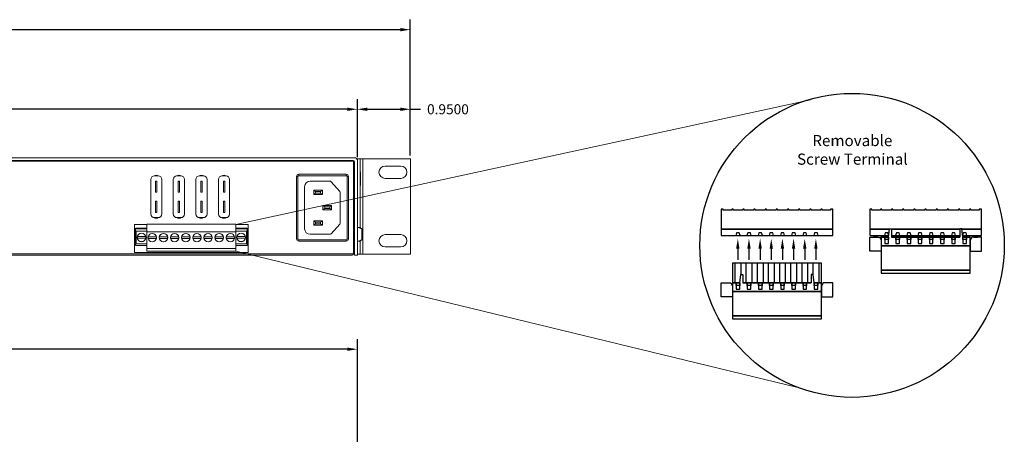
# Model space of a CAD drawing. Units: inches. Extents: x -12.6 to 57.2, y -1.7 to 23.8.
# Drawn here: x 11.8 to 29.4, y 15.9 to 23.4 of the extents above; entities that cross this region are included whole.
import ezdxf

# ---------------------------------------------------------------- set-up
doc = ezdxf.new("R2010")
doc.units = ezdxf.units.IN
doc.header["$MEASUREMENT"] = 0
for name, color, linetype in [('back', 7, 'Continuous'), ('diagrams', 211, 'Continuous'), ('dims', 2, 'Continuous')]:
    doc.layers.add(name, color=color, linetype=linetype)
doc.dimstyles.get("Standard").update_dxf_attribs({"dimtxt": 0.18, "dimasz": 0.18, "dimexe": 0.18, "dimexo": 0.0625, "dimgap": 0.09, "dimtad": 0, "dimtih": 1, "dimtoh": 1, "dimdec": 4, "dimzin": 0, "dimdsep": 46, "dimtxsty": 'Standard', "dimcen": 0.09, "dimadec": 0, "dimazin": 0, "dimtfac": 1, "dimtdec": 4, "dimtofl": 0, "dimtmove": 0, "dimatfit": 3, "dimfxl": 0, "dimtolj": 1, "dimtzin": 0, "dimarcsym": 0})
pattern_1 = [(45, (12.033388, 14.902666), (-0.01767767, 0.01767767), [])]

# ---------------------------------------------------------------- blocks, each defined once
blk = doc.blocks.new('*D3')
at = {"layer": 'dims', "color": 0, "lineweight": -2}
for p, q in [((0.739, 15.789), (0.739, 17.649)), ((17.839, 15.789), (17.839, 17.649)), ((0.919, 17.469), (8.764, 17.469)), ((17.659, 17.469), (9.814, 17.469))]:
    blk.add_line(p, q, dxfattribs=at)
at = {"layer": 'dims', "color": 0}
for points in [[(0.919, 17.499), (0.919, 17.439), (0.739, 17.469)], [(17.659, 17.499), (17.659, 17.439), (17.839, 17.469)]]:
    blk.add_solid(points, dxfattribs=at)
at = {"layer": 'dims', "color": 0, "insert": (9.289, 17.469), "char_height": 0.18, "attachment_point": 5}
blk.add_mtext('\\A1;17.1000', dxfattribs=at)
blk = doc.blocks.new('*D7')
at = {"layer": 'dims', "color": 0, "lineweight": -2}
for p, q in [((0.739, 20.919), (0.739, 21.958)), ((17.839, 20.919), (17.839, 21.958)), ((0.919, 21.778), (8.764, 21.778)), ((17.659, 21.778), (9.814, 21.778))]:
    blk.add_line(p, q, dxfattribs=at)
at = {"layer": 'dims', "color": 0}
for points in [[(0.919, 21.808), (0.919, 21.748), (0.739, 21.778)], [(17.659, 21.808), (17.659, 21.748), (17.839, 21.778)]]:
    blk.add_solid(points, dxfattribs=at)
at = {"layer": 'dims', "color": 0, "insert": (9.289, 21.778), "char_height": 0.18, "attachment_point": 5}
blk.add_mtext('\\A1;17.1000', dxfattribs=at)
blk = doc.blocks.new('*D9')
at = {"layer": 'dims', "color": 0, "lineweight": -2}
for p, q in [((17.839, 20.949), (17.839, 21.958)), ((18.789, 20.949), (18.789, 21.958)), ((18.019, 21.778), (18.609, 21.778)), ((18.789, 21.778), (18.969, 21.778))]:
    blk.add_line(p, q, dxfattribs=at)
at = {"layer": 'dims', "color": 0}
for points in [[(18.019, 21.808), (18.019, 21.748), (17.839, 21.778)], [(18.609, 21.808), (18.609, 21.748), (18.789, 21.778)]]:
    blk.add_solid(points, dxfattribs=at)
at = {"layer": 'dims', "color": 0, "insert": (19.464, 21.778), "char_height": 0.18, "attachment_point": 5}
blk.add_mtext('\\A1;0.9500', dxfattribs=at)
blk = doc.blocks.new('*D10')
at = {"layer": 'dims', "color": 0, "lineweight": -2}
for p, q in [((-0.211, 20.949), (-0.211, 23.387)), ((18.789, 20.949), (18.789, 23.387)), ((-0.031, 23.207), (8.749, 23.207)), ((18.609, 23.207), (9.829, 23.207))]:
    blk.add_line(p, q, dxfattribs=at)
at = {"layer": 'dims', "color": 0}
for points in [[(-0.031, 23.237), (-0.031, 23.177), (-0.211, 23.207)], [(18.609, 23.237), (18.609, 23.177), (18.789, 23.207)]]:
    blk.add_solid(points, dxfattribs=at)
at = {"layer": 'dims', "color": 0, "insert": (9.289, 23.207), "char_height": 0.18, "attachment_point": 5}
blk.add_mtext('\\A1;19.0000', dxfattribs=at)

msp = doc.modelspace()

# ---------------------------------------------------------------- hatches: boundary and pattern name
at = {"layer": 'diagrams'}
h = msp.add_hatch(dxfattribs=at)
h.set_pattern_fill('ANSI31', color=256, scale=0.2, style=0)
h.set_pattern_definition(pattern_1)
h.paths.add_polyline_path([(27.1638, 19.48039), (27.1638, 19.51039), (27.0978, 19.51039), (27.0978, 19.48039)])
h = msp.add_hatch(dxfattribs=at)
h.set_pattern_fill('ANSI31', color=256, scale=0.2, style=0)
h.set_pattern_definition(pattern_1)
h.paths.add_polyline_path([(28.9638, 19.48039), (28.9638, 19.51039), (28.8978, 19.51039), (28.8978, 19.48039)])

# ---------------------------------------------------------------- linework, layer by layer
at = {"layer": 'back', "color": 0, "linetype": 'Continuous', "lineweight": 0, "extrusion": (0, 1, 0)}
for p, q in [((17.78936, 20.9069, 1.75), (0.78936, 20.9069, 1.75)), ((0.80842, 20.8469, 1.75), (17.76842, 20.8469, 1.75)), ((0.81436, 20.8569, 1.75), (17.76436, 20.8569, 1.75)), ((11.82447, 20.8569, 1.75), (11.82447, 20.8469, 1.75)), ((11.97447, 20.8569, 1.75), (11.97447, 20.8469, 1.75)), ((13.95931, 20.8569, 1.75), (13.95931, 20.8469, 1.75)), ((13.97447, 20.8569, 1.75), (13.97447, 20.8469, 1.75)), ((14.12447, 20.8569, 1.75), (14.12447, 20.8469, 1.75)), ((16.10931, 20.8569, 1.75), (16.10931, 20.8469, 1.75)), ((16.25428, 20.8569, 1.75), (16.25428, 20.8469, 1.75)), ((16.40428, 20.8569, 1.75), (16.40428, 20.8469, 1.75)), ((17.76842, 20.8469, 1.75), (17.76842, 19.1819, 1.75)), ((17.83936, 20.8869, 1.75), (17.83936, 20.8569, 1.75)), ((17.88936, 20.8869, 1.75), (17.83936, 20.8869, 1.75)), ((17.83936, 19.1569, 1.75), (17.83936, 20.8569, 1.75)), ((17.88936, 19.64585, 1.75), (17.88936, 20.8869, 1.75)), ((17.93936, 20.8869, 1.75), (17.88936, 20.8869, 1.75)), ((17.93936, 20.8869, 1.75), (18.78936, 20.8869, 1.75)), ((17.93936, 19.1769, 1.75), (17.93936, 20.8869, 1.75)), ((18.78936, 20.8869, 1.75), (18.78936, 19.1769, 1.75)), ((17.78936, 20.8319, 1.75), (17.78936, 19.1569, 1.75)), ((18.33685, 20.7569, 1.75), (18.61685, 20.7569, 1.75)), ((14.13342, 19.8989, 1.75), (14.13342, 20.5149, 1.75)), ((14.20042, 20.5819, 1.75), (14.26642, 20.5819, 1.75)), ((14.24592, 20.4889, 1.75), (14.22092, 20.4889, 1.75)), ((14.22092, 20.4889, 1.75), (14.22092, 20.2889, 1.75)), ((14.24592, 20.2889, 1.75), (14.24592, 20.4889, 1.75)), ((14.33342, 20.5149, 1.75), (14.33342, 19.8989, 1.75)), ((14.53842, 19.8989, 1.75), (14.53842, 20.5149, 1.75)), ((14.60542, 20.5819, 1.75), (14.67142, 20.5819, 1.75)), ((14.65092, 20.4889, 1.75), (14.62592, 20.4889, 1.75)), ((14.62592, 20.4889, 1.75), (14.62592, 20.2889, 1.75)), ((14.65092, 20.2889, 1.75), (14.65092, 20.4889, 1.75)), ((14.73842, 20.5149, 1.75), (14.73842, 19.8989, 1.75)), ((14.94342, 19.8989, 1.75), (14.94342, 20.5149, 1.75)), ((15.01042, 20.5819, 1.75), (15.07642, 20.5819, 1.75)), ((15.05592, 20.4889, 1.75), (15.03092, 20.4889, 1.75)), ((15.03092, 20.4889, 1.75), (15.03092, 20.2889, 1.75)), ((15.05592, 20.2889, 1.75), (15.05592, 20.4889, 1.75)), ((15.14342, 20.5149, 1.75), (15.14342, 19.8989, 1.75)), ((15.34842, 19.8989, 1.75), (15.34842, 20.5149, 1.75)), ((15.41542, 20.5819, 1.75), (15.48142, 20.5819, 1.75)), ((15.46092, 20.4889, 1.75), (15.43592, 20.4889, 1.75)), ((15.43592, 20.4889, 1.75), (15.43592, 20.2889, 1.75)), ((15.46092, 20.2889, 1.75), (15.46092, 20.4889, 1.75)), ((15.54842, 20.5149, 1.75), (15.54842, 19.8989, 1.75)), ((16.74972, 20.5694, 1.75), (16.74972, 19.4494, 1.75)), ((16.77472, 20.5694, 1.75), (16.74972, 20.5694, 1.75)), ((16.77472, 19.4494, 1.75), (16.77472, 20.5694, 1.75)), ((17.63972, 20.6094, 1.75), (16.78972, 20.6094, 1.75)), ((16.78972, 20.5844, 1.75), (16.78972, 20.6094, 1.75)), ((16.78972, 20.5844, 1.75), (17.63972, 20.5844, 1.75)), ((16.99372, 20.4869, 1.75), (17.34313, 20.4869, 1.75)), ((17.63972, 20.5844, 1.75), (17.63972, 20.6094, 1.75)), ((17.65472, 20.5694, 1.75), (17.65472, 19.4494, 1.75)), ((17.65472, 20.5694, 1.75), (17.67972, 20.5694, 1.75)), ((17.67972, 19.4494, 1.75), (17.67972, 20.5694, 1.75)), ((17.89342, 20.4069, 1.75), (17.89342, 20.6569, 1.75)), ((18.61685, 20.5369, 1.75), (18.33685, 20.5369, 1.75)), ((16.89372, 19.6319, 1.75), (16.89372, 20.3869, 1.75)), ((17.21172, 20.3239, 1.75), (17.05572, 20.3239, 1.75)), ((17.05572, 20.3239, 1.75), (17.05572, 20.2469, 1.75)), ((17.21172, 20.2469, 1.75), (17.21172, 20.3239, 1.75)), ((17.36915, 20.47531, 1.75), (17.52474, 20.30238, 1.75)), ((14.24592, 20.2889, 1.75), (14.22092, 20.2889, 1.75)), ((14.65092, 20.2889, 1.75), (14.62592, 20.2889, 1.75)), ((15.05592, 20.2889, 1.75), (15.03092, 20.2889, 1.75)), ((15.46092, 20.2889, 1.75), (15.43592, 20.2889, 1.75)), ((17.05572, 20.2469, 1.75), (17.21172, 20.2469, 1.75)), ((17.08872, 20.3004, 1.75), (17.08872, 20.2704, 1.75)), ((17.17872, 20.3004, 1.75), (17.08872, 20.3004, 1.75)), ((17.08872, 20.2704, 1.75), (17.17872, 20.2704, 1.75)), ((17.17872, 20.2704, 1.75), (17.17872, 20.3004, 1.75)), ((17.53372, 20.27897, 1.75), (17.53372, 19.73982, 1.75)), ((14.24592, 20.1249, 1.75), (14.22092, 20.1249, 1.75)), ((14.22092, 20.1249, 1.75), (14.22092, 19.9249, 1.75)), ((14.24592, 19.9249, 1.75), (14.24592, 20.1249, 1.75)), ((14.65092, 20.1249, 1.75), (14.62592, 20.1249, 1.75)), ((14.62592, 20.1249, 1.75), (14.62592, 19.9249, 1.75)), ((14.65092, 19.9249, 1.75), (14.65092, 20.1249, 1.75)), ((15.05592, 20.1249, 1.75), (15.03092, 20.1249, 1.75)), ((15.03092, 20.1249, 1.75), (15.03092, 19.9249, 1.75)), ((15.05592, 19.9249, 1.75), (15.05592, 20.1249, 1.75)), ((15.46092, 20.1249, 1.75), (15.43592, 20.1249, 1.75)), ((15.43592, 20.1249, 1.75), (15.43592, 19.9249, 1.75)), ((15.46092, 19.9249, 1.75), (15.46092, 20.1249, 1.75)), ((17.22172, 20.0479, 1.75), (17.22172, 19.9709, 1.75)), ((17.37772, 20.0479, 1.75), (17.22172, 20.0479, 1.75)), ((17.22172, 19.9709, 1.75), (17.37772, 19.9709, 1.75)), ((17.25472, 20.0244, 1.75), (17.25472, 19.9944, 1.75)), ((17.34472, 20.0244, 1.75), (17.25472, 20.0244, 1.75)), ((17.25472, 19.9944, 1.75), (17.34472, 19.9944, 1.75)), ((17.34472, 19.9944, 1.75), (17.34472, 20.0244, 1.75)), ((17.37772, 19.9709, 1.75), (17.37772, 20.0479, 1.75)), ((14.26642, 19.8319, 1.75), (14.20042, 19.8319, 1.75)), ((14.24592, 19.9249, 1.75), (14.22092, 19.9249, 1.75)), ((14.67142, 19.8319, 1.75), (14.60542, 19.8319, 1.75)), ((14.65092, 19.9249, 1.75), (14.62592, 19.9249, 1.75)), ((15.07642, 19.8319, 1.75), (15.01042, 19.8319, 1.75)), ((15.05592, 19.9249, 1.75), (15.03092, 19.9249, 1.75)), ((15.48142, 19.8319, 1.75), (15.41542, 19.8319, 1.75)), ((15.46092, 19.9249, 1.75), (15.43592, 19.9249, 1.75)), ((13.84192, 19.7069, 1.75), (14.06192, 19.7069, 1.75)), ((13.84192, 19.2069, 1.75), (13.84192, 19.7069, 1.75)), ((13.86192, 19.6419, 1.75), (13.86192, 19.6319, 1.75)), ((13.86192, 19.6419, 1.75), (14.06192, 19.6419, 1.75)), ((13.86192, 19.6319, 1.75), (14.06192, 19.6319, 1.75)), ((13.86192, 19.6319, 1.75), (13.86192, 19.3319, 1.75)), ((14.06192, 19.7129, 1.75), (15.66192, 19.7129, 1.75)), ((14.06192, 19.5769, 1.75), (14.06192, 19.7129, 1.75)), ((15.66192, 19.5769, 1.75), (15.66192, 19.7129, 1.75)), ((15.66192, 19.7069, 1.75), (15.88192, 19.7069, 1.75)), ((15.66192, 19.6419, 1.75), (15.86192, 19.6419, 1.75)), ((15.66192, 19.6319, 1.75), (15.86192, 19.6319, 1.75)), ((15.86192, 19.6319, 1.75), (15.86192, 19.6419, 1.75)), ((15.86192, 19.6319, 1.75), (15.86192, 19.3319, 1.75)), ((15.88192, 19.7069, 1.75), (15.88192, 19.2069, 1.75)), ((17.21172, 19.7719, 1.75), (17.05572, 19.7719, 1.75)), ((17.05572, 19.7719, 1.75), (17.05572, 19.6949, 1.75)), ((17.05572, 19.6949, 1.75), (17.21172, 19.6949, 1.75)), ((17.08872, 19.7484, 1.75), (17.08872, 19.7184, 1.75)), ((17.17872, 19.7484, 1.75), (17.08872, 19.7484, 1.75)), ((17.08872, 19.7184, 1.75), (17.17872, 19.7184, 1.75)), ((17.17872, 19.7184, 1.75), (17.17872, 19.7484, 1.75)), ((17.21172, 19.6949, 1.75), (17.21172, 19.7719, 1.75)), ((17.52474, 19.71641, 1.75), (17.36915, 19.54349, 1.75)), ((17.89342, 19.64369, 1.75), (17.89342, 19.6569, 1.75)), ((17.91736, 19.6319, 1.75), (17.91736, 19.4319, 1.75)), ((14.06192, 19.5899, 1.75), (13.87492, 19.5899, 1.75)), ((13.87492, 19.5899, 1.75), (13.87492, 19.3619, 1.75)), ((13.89494, 19.4909, 1.75), (14.04191, 19.4909, 1.75)), ((14.04191, 19.4609, 1.75), (13.89494, 19.4609, 1.75)), ((14.06192, 19.5769, 1.75), (15.66192, 19.5769, 1.75)), ((14.06192, 19.2769, 1.75), (14.06192, 19.5769, 1.75)), ((14.08844, 19.4879, 1.75), (14.23541, 19.4879, 1.75)), ((14.23541, 19.4579, 1.75), (14.08844, 19.4579, 1.75)), ((14.28844, 19.4879, 1.75), (14.43541, 19.4879, 1.75)), ((14.43541, 19.4579, 1.75), (14.28844, 19.4579, 1.75)), ((14.48844, 19.4879, 1.75), (14.63541, 19.4879, 1.75)), ((14.63541, 19.4579, 1.75), (14.48844, 19.4579, 1.75)), ((14.68844, 19.4879, 1.75), (14.83541, 19.4879, 1.75)), ((14.83541, 19.4579, 1.75), (14.68844, 19.4579, 1.75)), ((14.88844, 19.4879, 1.75), (15.03541, 19.4879, 1.75)), ((15.03541, 19.4579, 1.75), (14.88844, 19.4579, 1.75)), ((15.08844, 19.4879, 1.75), (15.23541, 19.4879, 1.75)), ((15.23541, 19.4579, 1.75), (15.08844, 19.4579, 1.75)), ((15.28844, 19.4879, 1.75), (15.43541, 19.4879, 1.75)), ((15.43541, 19.4579, 1.75), (15.28844, 19.4579, 1.75)), ((15.48844, 19.4879, 1.75), (15.63541, 19.4879, 1.75)), ((15.63541, 19.4579, 1.75), (15.48844, 19.4579, 1.75)), ((15.66192, 19.5899, 1.75), (15.84892, 19.5899, 1.75)), ((15.66192, 19.2769, 1.75), (15.66192, 19.5769, 1.75)), ((15.68194, 19.4909, 1.75), (15.82891, 19.4909, 1.75)), ((15.82891, 19.4609, 1.75), (15.68194, 19.4609, 1.75)), ((15.84892, 19.5899, 1.75), (15.84892, 19.3619, 1.75)), ((16.74972, 19.4494, 1.75), (16.77472, 19.4494, 1.75)), ((17.63972, 19.4344, 1.75), (16.78972, 19.4344, 1.75)), ((16.78972, 19.4094, 1.75), (16.78972, 19.4344, 1.75)), ((17.34313, 19.5319, 1.75), (16.99372, 19.5319, 1.75)), ((17.63972, 19.4094, 1.75), (17.63972, 19.4344, 1.75)), ((17.67972, 19.4494, 1.75), (17.65472, 19.4494, 1.75)), ((17.77385, 19.5819, 1.75), (17.77729, 19.5819, 1.75)), ((18.33685, 19.5269, 1.75), (18.61685, 19.5269, 1.75)), ((14.06192, 19.3319, 1.75), (13.86192, 19.3319, 1.75)), ((13.87492, 19.3619, 1.75), (14.06192, 19.3619, 1.75)), ((15.66192, 19.2769, 1.75), (14.06192, 19.2769, 1.75)), ((14.06192, 19.2299, 1.75), (14.06192, 19.2769, 1.75)), ((15.84892, 19.3619, 1.75), (15.66192, 19.3619, 1.75)), ((15.86192, 19.3319, 1.75), (15.66192, 19.3319, 1.75)), ((15.66192, 19.2299, 1.75), (15.66192, 19.2769, 1.75)), ((16.78972, 19.4094, 1.75), (17.63972, 19.4094, 1.75)), ((17.88936, 19.1769, 1.75), (17.88936, 19.41795, 1.75)), ((17.89342, 19.4069, 1.75), (17.89342, 19.42011, 1.75)), ((18.61685, 19.3069, 1.75), (18.33685, 19.3069, 1.75)), ((17.76842, 19.1819, 1.75), (0.80842, 19.1819, 1.75)), ((0.83342, 19.1569, 1.75), (17.74342, 19.1569, 1.75)), ((15.88192, 19.2069, 1.75), (13.84192, 19.2069, 1.75)), ((15.66192, 19.2299, 1.75), (14.06192, 19.2299, 1.75)), ((17.83936, 19.1569, 1.75), (17.78936, 19.1569, 1.75)), ((17.88936, 19.1769, 1.75), (17.83936, 19.1769, 1.75)), ((17.88936, 19.1769, 1.75), (17.93936, 19.1769, 1.75)), ((18.78936, 19.1769, 1.75), (17.93936, 19.1769, 1.75))]:
    msp.add_line(p, q, dxfattribs=at)
at = {"layer": 'back', "color": 0, "linetype": 'Continuous', "lineweight": 0}
for centre in [(13.96842, 19.4759, 1.75), (14.16192, 19.4729, 1.75), (14.36192, 19.4729, 1.75), (14.56192, 19.4729, 1.75), (14.76192, 19.4729, 1.75), (14.96192, 19.4729, 1.75), (15.16192, 19.4729, 1.75), (15.36192, 19.4729, 1.75), (15.56192, 19.4729, 1.75), (15.75542, 19.4759, 1.75)]:
    msp.add_circle(centre, 0.076, dxfattribs=at)
for centre, radius, start, end in [((17.76436, 20.8319, 1.75), 0.025, 0, 90), ((17.78936, 20.8569, 1.75), 0.05, 0, 90), ((18.33685, 20.6469, 1.75), 0.11, 90, 270), ((18.61685, 20.6469, 1.75), 0.11, 270, 90), ((14.20042, 20.5149, 1.75), 0.067, 90, 180), ((14.23342, 20.5069, 1.75), 0.085, 61.272775, 118.727225), ((14.26642, 20.5149, 1.75), 0.067, 0, 90), ((14.60542, 20.5149, 1.75), 0.067, 90, 180), ((14.63842, 20.5069, 1.75), 0.085, 61.272775, 118.727225), ((14.67142, 20.5149, 1.75), 0.067, 0, 90), ((15.01042, 20.5149, 1.75), 0.067, 90, 180), ((15.04342, 20.5069, 1.75), 0.085, 61.272775, 118.727225), ((15.07642, 20.5149, 1.75), 0.067, 0, 90), ((15.41542, 20.5149, 1.75), 0.067, 90, 180), ((15.44842, 20.5069, 1.75), 0.085, 61.272775, 118.727225), ((15.48142, 20.5149, 1.75), 0.067, 0, 90), ((16.78972, 20.5694, 1.75), 0.04, 90, 180), ((16.78972, 20.5694, 1.75), 0.015, 90, 180), ((16.99372, 20.3869, 1.75), 0.1, 90, 180), ((17.34313, 20.4519, 1.75), 0.035, 41.979074, 90), ((17.63972, 20.5694, 1.75), 0.04, 360, 90), ((17.63972, 20.5694, 1.75), 0.015, 360, 90), ((17.49872, 20.27897, 1.75), 0.035, 0, 41.979074), ((14.20042, 19.8989, 1.75), 0.067, 180, 270), ((14.23342, 19.9069, 1.75), 0.085, 241.272775, 298.727225), ((14.26642, 19.8989, 1.75), 0.067, 270, 360), ((14.60542, 19.8989, 1.75), 0.067, 180, 270), ((14.63842, 19.9069, 1.75), 0.085, 241.272775, 298.727225), ((14.67142, 19.8989, 1.75), 0.067, 270, 360), ((15.01042, 19.8989, 1.75), 0.067, 180, 270), ((15.04342, 19.9069, 1.75), 0.085, 241.272775, 298.727225), ((15.07642, 19.8989, 1.75), 0.067, 270, 360), ((15.41542, 19.8989, 1.75), 0.067, 180, 270), ((15.44842, 19.9069, 1.75), 0.085, 241.272775, 298.727225), ((15.48142, 19.8989, 1.75), 0.067, 270, 360), ((16.99372, 19.6319, 1.75), 0.1, 180, 270), ((17.49872, 19.73982, 1.75), 0.035, 318.020926, 0), ((13.96842, 19.4759, 1.75), 0.075, 168.463041, 191.536959), ((13.96842, 19.4759, 1.75), 0.075, 11.536959, 168.463041), ((13.96842, 19.4759, 1.75), 0.075, 191.536959, 348.463041), ((13.96842, 19.4759, 1.75), 0.075, 348.463041, 11.536959), ((14.16192, 19.4729, 1.75), 0.075, 168.463041, 191.536959), ((14.16192, 19.4729, 1.75), 0.075, 11.536959, 168.463041), ((14.16192, 19.4729, 1.75), 0.075, 191.536959, 348.463041), ((14.16192, 19.4729, 1.75), 0.075, 348.463041, 11.536959), ((14.36192, 19.4729, 1.75), 0.075, 168.463041, 191.536959), ((14.36192, 19.4729, 1.75), 0.075, 11.536959, 168.463041), ((14.36192, 19.4729, 1.75), 0.075, 191.536959, 348.463041), ((14.36192, 19.4729, 1.75), 0.075, 348.463041, 11.536959), ((14.56192, 19.4729, 1.75), 0.075, 168.463041, 191.536959), ((14.56192, 19.4729, 1.75), 0.075, 11.536959, 168.463041), ((14.56192, 19.4729, 1.75), 0.075, 191.536959, 348.463041), ((14.56192, 19.4729, 1.75), 0.075, 348.463041, 11.536959), ((14.76192, 19.4729, 1.75), 0.075, 168.463041, 191.536959), ((14.76192, 19.4729, 1.75), 0.075, 11.536959, 168.463041), ((14.76192, 19.4729, 1.75), 0.075, 191.536959, 348.463041), ((14.76192, 19.4729, 1.75), 0.075, 348.463041, 11.536959), ((14.96192, 19.4729, 1.75), 0.075, 168.463041, 191.536959), ((14.96192, 19.4729, 1.75), 0.075, 11.536959, 168.463041), ((14.96192, 19.4729, 1.75), 0.075, 191.536959, 348.463041), ((14.96192, 19.4729, 1.75), 0.075, 348.463041, 11.536959), ((15.16192, 19.4729, 1.75), 0.075, 168.463041, 191.536959), ((15.16192, 19.4729, 1.75), 0.075, 11.536959, 168.463041), ((15.16192, 19.4729, 1.75), 0.075, 191.536959, 348.463041), ((15.16192, 19.4729, 1.75), 0.075, 348.463041, 11.536959), ((15.36192, 19.4729, 1.75), 0.075, 168.463041, 191.536959), ((15.36192, 19.4729, 1.75), 0.075, 11.536959, 168.463041), ((15.36192, 19.4729, 1.75), 0.075, 191.536959, 348.463041), ((15.36192, 19.4729, 1.75), 0.075, 348.463041, 11.536959), ((15.56192, 19.4729, 1.75), 0.075, 168.463041, 191.536959), ((15.56192, 19.4729, 1.75), 0.075, 11.536959, 168.463041), ((15.56192, 19.4729, 1.75), 0.075, 191.536959, 348.463041), ((15.56192, 19.4729, 1.75), 0.075, 348.463041, 11.536959), ((15.75542, 19.4759, 1.75), 0.075, 168.463041, 191.536959), ((15.75542, 19.4759, 1.75), 0.075, 11.536959, 168.463041), ((15.75542, 19.4759, 1.75), 0.075, 191.536959, 348.463041), ((15.75542, 19.4759, 1.75), 0.075, 348.463041, 11.536959), ((16.78972, 19.4494, 1.75), 0.04, 180, 270), ((16.78972, 19.4494, 1.75), 0.015, 180, 270), ((17.34313, 19.5669, 1.75), 0.035, 270, 318.020926), ((17.63972, 19.4494, 1.75), 0.04, 270, 0), ((17.63972, 19.4494, 1.75), 0.015, 270, 0), ((18.33685, 19.4169, 1.75), 0.11, 90, 270), ((18.61685, 19.4169, 1.75), 0.11, 270, 90), ((17.74342, 19.1819, 1.75), 0.025, 270, 360)]:
    msp.add_arc(centre, radius, start, end, dxfattribs=at)
for points, knots in [([(12.86001, 20.8569, 1.75), (12.86144, 20.85537, 1.75), (12.86287, 20.85385, 1.75), (12.86598, 20.85052, 1.75), (12.86766, 20.84871, 1.75), (12.86934, 20.8469, 1.75)], [0.714285714, 0.714285714, 0.714285714, 0.714285714, 0.779592532, 0.779592532, 0.857142857, 0.857142857, 0.857142857, 0.857142857]), ([(12.98706, 20.8569, 1.75), (12.98563, 20.85537, 1.75), (12.9842, 20.85385, 1.75), (12.98109, 20.85052, 1.75), (12.9794, 20.84871, 1.75), (12.97773, 20.8469, 1.75)], [0.714285714, 0.714285714, 0.714285714, 0.714285714, 0.779592532, 0.779592532, 0.857142857, 0.857142857, 0.857142857, 0.857142857]), ([(17.83936, 19.6494, 1.75), (17.84456, 19.65117, 1.75), (17.84976, 19.6557, 1.75), (17.85616, 19.65737, 1.75), (17.85736, 19.65747, 1.75), (17.85987, 19.65726, 1.75), (17.86117, 19.65695, 1.75), (17.86768, 19.65541, 1.75), (17.87288, 19.65366, 1.75), (17.88328, 19.64909, 1.75), (17.88848, 19.64632, 1.75), (17.89888, 19.64078, 1.75), (17.90408, 19.63804, 1.75), (17.91197, 19.63431, 1.75), (17.91466, 19.6331, 1.75), (17.91736, 19.6319, 1.75)], [0, 0, 0, 0, 0.2, 0.2, 0.24619836, 0.24619836, 0.296451, 0.296451, 0.496451, 0.496451, 0.696451, 0.696451, 0.896451, 0.896451, 1, 1, 1, 1]), ([(17.76842, 19.5186, 1.75), (17.7694, 19.50655, 1.75), (17.77171, 19.47976, 1.75), (17.77416, 19.46702, 1.75), (17.77562, 19.46779, 1.75), (17.77576, 19.46792, 1.75)], [48.90379482, 48.90379482, 48.90379482, 48.90379482, 49.48008429, 50.26548246, 50.34448931, 50.34448931, 50.34448931, 50.34448931]), ([(17.77408, 19.58208, 1.75), (17.77653, 19.57918, 1.75), (17.78031, 19.54511, 1.75), (17.7854, 19.49425, 1.75), (17.78805, 19.48189, 1.75), (17.78936, 19.48149, 1.75)], [47.25287207, 47.25287207, 47.25287207, 47.25287207, 48.69468613, 49.48008429, 50.25186812, 50.25186812, 50.25186812, 50.25186812]), ([(17.777, 19.58192, 1.75), (17.77709, 19.58195, 1.75), (17.77852, 19.58197, 1.75), (17.78129, 19.56997, 1.75), (17.78529, 19.53032, 1.75), (17.78798, 19.50426, 1.75), (17.78933, 19.4952, 1.75), (17.78936, 19.49504, 1.75)], [53.34976716, 53.34976716, 53.34976716, 53.34976716, 53.40707511, 54.19247327, 54.97787144, 55.7632696, 55.77688394, 55.77688394, 55.77688394, 55.77688394]), ([(17.83936, 19.4144, 1.75), (17.84669, 19.4119, 1.75), (17.85402, 19.40525, 1.75), (17.86136, 19.4069, 1.75), (17.88002, 19.41109, 1.75), (17.89869, 19.42356, 1.75), (17.91736, 19.4319, 1.75)], [0, 0, 0, 0, 0.28205128, 0.28205128, 0.28205128, 1, 1, 1, 1]), ([(17.83936, 19.4144, 1.75), (17.84456, 19.41262, 1.75), (17.84976, 19.40809, 1.75), (17.85616, 19.40642, 1.75), (17.85736, 19.40633, 1.75), (17.85987, 19.40653, 1.75), (17.86117, 19.40685, 1.75), (17.86768, 19.40838, 1.75), (17.87288, 19.41014, 1.75), (17.88328, 19.4147, 1.75), (17.88848, 19.41747, 1.75), (17.89888, 19.42302, 1.75), (17.90408, 19.42575, 1.75), (17.91197, 19.42949, 1.75), (17.91466, 19.4307, 1.75), (17.91736, 19.4319, 1.75)], [0, 0, 0, 0, 0.2, 0.2, 0.24619836, 0.24619836, 0.296451, 0.296451, 0.496451, 0.496451, 0.696451, 0.696451, 0.896451, 0.896451, 1, 1, 1, 1])]:
    msp.add_open_spline(points, degree=3, knots=knots, dxfattribs=at)
for points in [[(12.98745, 20.8569, 1.75), (12.98425, 20.85356, 1.75), (12.98105, 20.85023, 1.75), (12.97788, 20.8469, 1.75)], [(17.78936, 20.59779, 1.75), (17.78238, 20.59239, 1.75), (17.7754, 20.58713, 1.75), (17.76842, 20.5819, 1.75)], [(17.89342, 20.6569, 1.75), (17.89207, 20.6569, 1.75), (17.89071, 20.65692, 1.75), (17.88936, 20.65708, 1.75)], [(17.05572, 20.3239, 1.75), (17.06672, 20.31606, 1.75), (17.07772, 20.30823, 1.75), (17.08872, 20.3004, 1.75)], [(17.21172, 20.3239, 1.75), (17.20072, 20.31606, 1.75), (17.18972, 20.30823, 1.75), (17.17872, 20.3004, 1.75)], [(17.77447, 20.47736, 1.75), (17.77245, 20.47534, 1.75), (17.77044, 20.47331, 1.75), (17.76842, 20.47129, 1.75)], [(17.78936, 20.466, 1.75), (17.78439, 20.46984, 1.75), (17.77943, 20.47362, 1.75), (17.77446, 20.47736, 1.75)], [(17.78936, 20.46568, 1.75), (17.78439, 20.46961, 1.75), (17.77943, 20.47351, 1.75), (17.77446, 20.47731, 1.75)], [(17.89342, 20.4069, 1.75), (17.89207, 20.4069, 1.75), (17.89071, 20.40676, 1.75), (17.88936, 20.40656, 1.75)], [(17.89342, 20.4069, 1.75), (17.89207, 20.4069, 1.75), (17.89071, 20.40688, 1.75), (17.88936, 20.40671, 1.75)], [(17.05572, 20.2469, 1.75), (17.06672, 20.25473, 1.75), (17.07772, 20.26256, 1.75), (17.08872, 20.2704, 1.75)], [(17.21172, 20.2469, 1.75), (17.20072, 20.25473, 1.75), (17.18972, 20.26256, 1.75), (17.17872, 20.2704, 1.75)], [(17.22172, 20.0479, 1.75), (17.23272, 20.04006, 1.75), (17.24372, 20.03223, 1.75), (17.25472, 20.0244, 1.75)], [(17.22172, 19.9709, 1.75), (17.23272, 19.97873, 1.75), (17.24372, 19.98656, 1.75), (17.25472, 19.9944, 1.75)], [(17.37772, 20.0479, 1.75), (17.36672, 20.04006, 1.75), (17.35572, 20.03223, 1.75), (17.34472, 20.0244, 1.75)], [(17.37772, 19.9709, 1.75), (17.36672, 19.97873, 1.75), (17.35572, 19.98656, 1.75), (17.34472, 19.9944, 1.75)], [(17.05572, 19.7719, 1.75), (17.06672, 19.76406, 1.75), (17.07772, 19.75623, 1.75), (17.08872, 19.7484, 1.75)], [(17.05572, 19.6949, 1.75), (17.06672, 19.70273, 1.75), (17.07772, 19.71056, 1.75), (17.08872, 19.7184, 1.75)], [(17.21172, 19.7719, 1.75), (17.20072, 19.76406, 1.75), (17.18972, 19.75623, 1.75), (17.17872, 19.7484, 1.75)], [(17.21172, 19.6949, 1.75), (17.20072, 19.70273, 1.75), (17.18972, 19.71056, 1.75), (17.17872, 19.7184, 1.75)], [(17.89342, 19.6569, 1.75), (17.89207, 19.6569, 1.75), (17.89071, 19.65692, 1.75), (17.88936, 19.65708, 1.75)], [(17.76842, 19.58725, 1.75), (17.77031, 19.58539, 1.75), (17.77219, 19.58352, 1.75), (17.77408, 19.58167, 1.75)], [(17.77495, 19.46795, 1.75), (17.77278, 19.47012, 1.75), (17.7706, 19.47228, 1.75), (17.76842, 19.47444, 1.75)], [(17.77, 19.47287, 1.75), (17.76947, 19.47235, 1.75), (17.76895, 19.47182, 1.75), (17.76842, 19.47129, 1.75)], [(17.78936, 19.59779, 1.75), (17.78341, 19.59318, 1.75), (17.77745, 19.58868, 1.75), (17.7715, 19.58421, 1.75)], [(17.78936, 19.48141, 1.75), (17.78481, 19.47694, 1.75), (17.78028, 19.47245, 1.75), (17.77576, 19.46795, 1.75)], [(17.77687, 19.5819, 1.75), (17.78104, 19.586, 1.75), (17.7852, 19.59012, 1.75), (17.78936, 19.59425, 1.75)], [(17.78936, 19.466, 1.75), (17.78643, 19.46827, 1.75), (17.7835, 19.47051, 1.75), (17.78058, 19.47274, 1.75)], [(17.78936, 19.46568, 1.75), (17.78643, 19.468, 1.75), (17.7835, 19.4703, 1.75), (17.78058, 19.47259, 1.75)], [(17.89342, 19.4069, 1.75), (17.89207, 19.4069, 1.75), (17.89071, 19.40676, 1.75), (17.88936, 19.40656, 1.75)], [(17.89342, 19.4069, 1.75), (17.89207, 19.4069, 1.75), (17.89071, 19.40688, 1.75), (17.88936, 19.40671, 1.75)]]:
    msp.add_open_spline(points, degree=3, dxfattribs=at)
at = {"layer": 'diagrams', "lineweight": 5}
for p, q in [((15.66192, 19.7069, 1.75), (25.96651, 21.94807, 1.75)), ((15.66192, 19.2299, 1.75), (25.73876, 16.78369, 1.75))]:
    msp.add_line(p, q, dxfattribs=at)
at = {"layer": 'diagrams'}
for p, q in [((24.62638, 19.51039, 1.75), (26.10238, 19.51039, 1.75)), ((27.2928, 19.51039, 1.75), (27.36638, 19.51039, 1.75)), ((27.4188, 19.51039, 1.75), (28.6428, 19.51039, 1.75)), ((28.69523, 19.51039, 1.75), (28.7688, 19.51039, 1.75)), ((24.66258, 19.27575, 1.75), (24.66258, 19.07232, 1.75)), ((24.86258, 19.27575, 1.75), (24.86258, 19.07232, 1.75)), ((25.06258, 19.27575, 1.75), (25.06258, 19.07232, 1.75)), ((25.26258, 19.27575, 1.75), (25.26258, 19.07232, 1.75)), ((25.46258, 19.27575, 1.75), (25.46258, 19.07232, 1.75)), ((25.66258, 19.27575, 1.75), (25.66258, 19.07232, 1.75)), ((25.86258, 19.27575, 1.75), (25.86258, 19.07232, 1.75)), ((26.06258, 19.27575, 1.75), (26.06258, 19.07232, 1.75))]:
    msp.add_line(p, q, dxfattribs=at)
at = {"layer": 'diagrams', "elevation": 1.75}
for points in [[(26.36438, 19.98239), (26.32738, 19.98239), (26.32738, 19.96839), (26.17638, 19.96839), (26.17638, 19.98239), (26.15238, 19.98239), (26.15238, 19.96839), (25.97638, 19.96839), (25.97638, 19.98239), (25.95238, 19.98239), (25.95238, 19.96839), (25.77638, 19.96839), (25.77638, 19.98239), (25.75238, 19.98239), (25.75238, 19.96839), (25.57638, 19.96839), (25.57638, 19.98239), (25.55238, 19.98239), (25.55238, 19.96839), (25.37638, 19.96839), (25.37638, 19.98239), (25.35238, 19.98239), (25.35238, 19.96839), (25.17638, 19.96839), (25.17638, 19.98239), (25.15238, 19.98239), (25.15238, 19.96839), (24.97638, 19.96839), (24.97638, 19.98239), (24.95238, 19.98239), (24.95238, 19.96839), (24.77638, 19.96839), (24.77638, 19.98239), (24.75238, 19.98239), (24.75238, 19.96839), (24.57638, 19.96839), (24.57638, 19.98239), (24.55238, 19.98239), (24.55238, 19.96839), (24.40138, 19.96839), (24.40138, 19.98239), (24.36438, 19.98239), (24.36438, 19.62539), (26.36438, 19.62539), (26.36438, 19.98239)], [(24.36438, 19.62539), (24.36438, 19.51039), (26.36438, 19.51039), (26.36438, 19.62539)], [(24.62638, 19.51039), (24.70238, 19.51039), (24.68938, 19.55839), (24.63938, 19.55839)], [(24.82638, 19.51039), (24.90238, 19.51039), (24.88938, 19.55839), (24.83938, 19.55839)], [(25.02638, 19.51039), (25.10238, 19.51039), (25.08938, 19.55839), (25.03938, 19.55839)], [(25.22638, 19.51039), (25.30238, 19.51039), (25.28938, 19.55839), (25.23938, 19.55839)], [(25.42638, 19.51039), (25.50238, 19.51039), (25.48938, 19.55839), (25.43938, 19.55839)], [(25.62638, 19.51039), (25.70238, 19.51039), (25.68938, 19.55839), (25.63938, 19.55839)], [(25.82638, 19.51039), (25.90238, 19.51039), (25.88938, 19.55839), (25.83938, 19.55839)], [(26.02638, 19.51039), (26.10238, 19.51039), (26.08938, 19.55839), (26.03938, 19.55839)], [(27.2048, 19.48039), (27.2308, 19.43039), (27.2308, 19.23039), (27.0308, 19.23039), (27.0308, 19.48039), (27.2048, 19.48039)], [(27.2928, 19.51039), (27.3688, 19.51039), (27.3558, 19.55839), (27.3058, 19.55839)], [(27.2988, 19.48039), (27.3628, 19.48039), (27.3628, 19.43639), (27.2988, 19.43639)], [(27.2988, 19.36739), (27.3628, 19.36739), (27.3628, 19.48039), (27.2988, 19.48039)], [(27.4928, 19.51039), (27.5688, 19.51039), (27.5558, 19.55839), (27.5058, 19.55839)], [(27.4988, 19.48039), (27.5628, 19.48039), (27.5628, 19.43639), (27.4988, 19.43639)], [(27.4988, 19.36739), (27.5628, 19.36739), (27.5628, 19.48039), (27.4988, 19.48039)], [(27.6928, 19.51039), (27.7688, 19.51039), (27.7558, 19.55839), (27.7058, 19.55839)], [(27.6988, 19.48039), (27.7628, 19.48039), (27.7628, 19.43639), (27.6988, 19.43639)], [(27.6988, 19.36739), (27.7628, 19.36739), (27.7628, 19.48039), (27.6988, 19.48039)], [(27.8928, 19.51039), (27.9688, 19.51039), (27.9558, 19.55839), (27.9058, 19.55839)], [(27.8988, 19.48039), (27.9628, 19.48039), (27.9628, 19.43639), (27.8988, 19.43639)], [(27.8988, 19.36739), (27.9628, 19.36739), (27.9628, 19.48039), (27.8988, 19.48039)], [(28.0928, 19.51039), (28.1688, 19.51039), (28.1558, 19.55839), (28.1058, 19.55839)], [(28.0988, 19.48039), (28.1628, 19.48039), (28.1628, 19.43639), (28.0988, 19.43639)], [(28.0988, 19.36739), (28.1628, 19.36739), (28.1628, 19.48039), (28.0988, 19.48039)], [(28.2928, 19.51039), (28.3688, 19.51039), (28.3558, 19.55839), (28.3058, 19.55839)], [(28.2988, 19.48039), (28.3628, 19.48039), (28.3628, 19.43639), (28.2988, 19.43639)], [(28.2988, 19.36739), (28.3628, 19.36739), (28.3628, 19.48039), (28.2988, 19.48039)], [(28.4928, 19.51039), (28.5688, 19.51039), (28.5558, 19.55839), (28.5058, 19.55839)], [(28.4988, 19.48039), (28.5628, 19.48039), (28.5628, 19.43639), (28.4988, 19.43639)], [(28.4988, 19.36739), (28.5628, 19.36739), (28.5628, 19.48039), (28.4988, 19.48039)], [(28.6928, 19.51039), (28.7688, 19.51039), (28.7558, 19.55839), (28.7058, 19.55839)], [(28.6988, 19.48039), (28.7628, 19.48039), (28.7628, 19.43639), (28.6988, 19.43639)], [(28.6988, 19.36739), (28.7628, 19.36739), (28.7628, 19.48039), (28.6988, 19.48039)], [(28.8568, 19.48039), (28.8308, 19.43039), (28.8308, 19.23039), (29.0308, 19.23039), (29.0308, 19.48039), (28.8568, 19.48039)], [(27.2308, 18.88639), (28.8308, 18.88639), (28.8308, 19.32639), (27.2308, 19.32639)], [(24.56438, 18.65961), (24.61438, 18.65961), (24.61438, 19.01561), (24.56438, 19.01561)], [(24.91438, 18.65961), (25.01438, 18.65961), (25.01438, 19.01561), (24.91438, 19.01561)], [(25.11438, 18.65961), (25.21438, 18.65961), (25.21438, 19.01561), (25.11438, 19.01561)], [(25.31438, 18.65961), (25.41438, 18.65961), (25.41438, 19.01561), (25.31438, 19.01561)], [(25.51438, 18.65961), (25.61438, 18.65961), (25.61438, 19.01561), (25.51438, 19.01561)], [(25.71438, 18.65961), (25.81438, 18.65961), (25.81438, 19.01561), (25.71438, 19.01561)], [(26.11438, 18.65961), (26.16438, 18.65961), (26.16438, 19.01561), (26.11438, 19.01561)], [(27.2308, 18.83639), (28.8308, 18.83639), (28.8308, 18.88639), (27.2308, 18.88639)], [(24.53838, 18.65961), (24.56438, 18.60961), (24.56438, 18.40961), (24.36438, 18.40961), (24.36438, 18.65961), (24.53838, 18.65961)], [(24.63238, 18.54661), (24.69638, 18.54661), (24.69638, 18.65961), (24.63238, 18.65961)], [(24.63238, 18.65961), (24.69638, 18.65961), (24.69638, 18.61561), (24.63238, 18.61561)], [(24.83238, 18.65961), (24.89638, 18.65961), (24.89638, 18.61561), (24.83238, 18.61561)], [(24.83238, 18.54661), (24.89638, 18.54661), (24.89638, 18.65961), (24.83238, 18.65961)], [(25.03238, 18.54661), (25.09638, 18.54661), (25.09638, 18.65961), (25.03238, 18.65961)], [(25.03238, 18.65961), (25.09638, 18.65961), (25.09638, 18.61561), (25.03238, 18.61561)], [(25.23238, 18.54661), (25.29638, 18.54661), (25.29638, 18.65961), (25.23238, 18.65961)], [(25.23238, 18.65961), (25.29638, 18.65961), (25.29638, 18.61561), (25.23238, 18.61561)], [(25.43238, 18.54661), (25.49638, 18.54661), (25.49638, 18.65961), (25.43238, 18.65961)], [(25.43238, 18.65961), (25.49638, 18.65961), (25.49638, 18.61561), (25.43238, 18.61561)], [(25.63238, 18.54661), (25.69638, 18.54661), (25.69638, 18.65961), (25.63238, 18.65961)], [(25.63238, 18.65961), (25.69638, 18.65961), (25.69638, 18.61561), (25.63238, 18.61561)], [(25.83238, 18.54661), (25.89638, 18.54661), (25.89638, 18.65961), (25.83238, 18.65961)], [(25.83238, 18.65961), (25.89638, 18.65961), (25.89638, 18.61561), (25.83238, 18.61561)], [(26.03238, 18.54661), (26.09638, 18.54661), (26.09638, 18.65961), (26.03238, 18.65961)], [(26.03238, 18.65961), (26.09638, 18.65961), (26.09638, 18.61561), (26.03238, 18.61561)], [(26.19038, 18.65961), (26.16438, 18.60961), (26.16438, 18.40961), (26.36438, 18.40961), (26.36438, 18.65961), (26.19038, 18.65961)], [(24.56438, 18.06561), (26.16438, 18.06561), (26.16438, 18.50561), (24.56438, 18.50561)], [(24.56438, 18.01561), (26.16438, 18.01561), (26.16438, 18.06561), (24.56438, 18.06561)]]:
    msp.add_lwpolyline(points, close=True, dxfattribs=at)
for points in [[(28.68152, 19.62539), (29.0308, 19.62539), (29.0308, 19.98239), (28.9938, 19.98239), (28.9938, 19.96839), (28.8428, 19.96839), (28.8428, 19.98239), (28.8188, 19.98239), (28.8188, 19.96839), (28.6428, 19.96839), (28.6428, 19.98239), (28.6188, 19.98239), (28.6188, 19.96839), (28.4428, 19.96839), (28.4428, 19.98239), (28.4188, 19.98239), (28.4188, 19.96839), (28.2428, 19.96839), (28.2428, 19.98239), (28.2188, 19.98239), (28.2188, 19.96839), (28.0428, 19.96839), (28.0428, 19.98239), (28.0188, 19.98239), (28.0188, 19.96839), (27.8428, 19.96839), (27.8428, 19.98239), (27.8188, 19.98239), (27.8188, 19.96839), (27.6428, 19.96839), (27.6428, 19.98239), (27.6188, 19.98239), (27.6188, 19.96839), (27.4428, 19.96839), (27.4428, 19.98239), (27.4188, 19.98239), (27.4188, 19.96839), (27.2428, 19.96839), (27.2428, 19.98239), (27.2188, 19.98239), (27.2188, 19.96839), (27.0678, 19.96839), (27.0678, 19.98239), (27.0308, 19.98239), (27.0308, 19.62539), (27.38009, 19.62539)], [(27.38009, 19.62539), (27.0308, 19.62539), (27.0308, 19.51039), (27.36638, 19.51039)], [(27.3628, 19.48039), (27.3808, 19.63139), (27.4188, 19.63139), (27.4188, 19.48039)], [(28.6428, 19.62539), (27.4188, 19.62539)], [(27.4188, 19.62539), (28.6428, 19.62539)], [(28.6988, 19.48039), (28.6808, 19.63139), (28.6428, 19.63139), (28.6428, 19.48039)], [(28.69523, 19.51039), (29.0308, 19.51039), (29.0308, 19.62539), (28.68152, 19.62539)], [(27.0978, 19.51039), (27.0978, 19.48039), (27.1638, 19.48039), (27.1638, 19.51039)], [(27.2308, 19.51039), (27.2308, 19.48039), (27.3628, 19.48039)], [(27.2308, 19.51039), (27.2308, 19.48039), (27.2808, 19.48039), (27.2808, 19.51039)], [(27.3628, 19.48039), (27.2308, 19.48039), (27.2308, 19.32639), (28.8308, 19.32639), (28.8308, 19.48039), (28.6988, 19.48039)], [(27.4188, 19.51039), (28.6428, 19.51039)], [(27.4188, 19.48039), (27.4808, 19.48039), (27.4808, 19.51039)], [(28.6428, 19.48039), (27.4188, 19.48039)], [(27.4188, 19.48039), (28.6428, 19.48039)], [(27.5808, 19.51039), (27.5808, 19.48039), (27.6808, 19.48039), (27.6808, 19.51039)], [(27.7808, 19.51039), (27.7808, 19.48039), (27.8808, 19.48039), (27.8808, 19.51039)], [(27.9808, 19.51039), (27.9808, 19.48039), (28.0808, 19.48039), (28.0808, 19.51039)], [(28.1808, 19.51039), (28.1808, 19.48039), (28.2808, 19.48039), (28.2808, 19.51039)], [(28.3808, 19.51039), (28.3808, 19.48039), (28.4808, 19.48039), (28.4808, 19.51039)], [(28.5808, 19.51039), (28.5808, 19.48039), (28.6428, 19.48039)], [(28.6988, 19.48039), (28.8308, 19.48039), (28.8308, 19.51039)], [(28.7808, 19.51039), (28.7808, 19.48039), (28.8308, 19.48039), (28.8308, 19.51039)], [(28.8978, 19.51039), (28.8978, 19.48039), (28.9638, 19.48039), (28.9638, 19.51039)], [(26.03238, 18.65961), (26.16438, 18.65961), (26.16438, 19.01561), (24.56438, 19.01561), (24.56438, 18.65961), (24.69638, 18.65961)], [(24.75238, 18.65961), (24.81438, 18.65961), (24.81438, 19.01561), (24.71438, 19.01561), (24.71438, 18.81061)], [(26.01438, 18.81061), (26.01438, 19.01561), (25.91438, 19.01561), (25.91438, 18.65961), (25.97638, 18.65961)], [(24.69638, 18.65961), (24.71438, 18.81061), (24.75238, 18.81061), (24.75238, 18.65961)], [(26.03238, 18.65961), (26.01438, 18.81061), (25.97638, 18.81061), (25.97638, 18.65961)], [(24.69638, 18.65961), (24.56438, 18.65961), (24.56438, 18.50561), (26.16438, 18.50561), (26.16438, 18.65961), (26.03238, 18.65961)], [(24.75238, 18.65961), (25.97638, 18.65961)], [(25.97638, 18.65961), (24.75238, 18.65961)]]:
    msp.add_lwpolyline(points, dxfattribs=at)
at = {"layer": 'diagrams'}
msp.add_circle((26.71164, 19.33354, 1.75), 2.73014, dxfattribs=at)
for points in [[(24.63258, 19.27575, 1.75), (24.69258, 19.27575, 1.75), (24.66258, 19.45575, 1.75)], [(24.83258, 19.27575, 1.75), (24.89258, 19.27575, 1.75), (24.86258, 19.45575, 1.75)], [(25.03258, 19.27575, 1.75), (25.09258, 19.27575, 1.75), (25.06258, 19.45575, 1.75)], [(25.23258, 19.27575, 1.75), (25.29258, 19.27575, 1.75), (25.26258, 19.45575, 1.75)], [(25.43258, 19.27575, 1.75), (25.49258, 19.27575, 1.75), (25.46258, 19.45575, 1.75)], [(25.63258, 19.27575, 1.75), (25.69258, 19.27575, 1.75), (25.66258, 19.45575, 1.75)], [(25.83258, 19.27575, 1.75), (25.89258, 19.27575, 1.75), (25.86258, 19.45575, 1.75)], [(26.03258, 19.27575, 1.75), (26.09258, 19.27575, 1.75), (26.06258, 19.45575, 1.75)]]:
    msp.add_solid(points, dxfattribs=at)

# ---------------------------------------------------------------- texts
at = {"layer": 'diagrams', "ltscale": 0.25, "insert": (26.71671, 21.31533, 1.75), "char_height": 0.2, "width": 2.2566, "attachment_point": 2}
msp.add_mtext('{\\fArial|b0|i0|c0|p34;Removable\\PScrew Terminal}', dxfattribs=at)

# ---------------------------------------------------------------- dimensions: what is measured, and where the dimension line sits
at = {"layer": 'dims'}
for base, p1, p2, picture, middle in [((18.78936, 23.20693), (-0.21064, 20.8869, 1.75), (18.78936, 20.8869, 1.75), '*D10', (9.28936, 23.20693)), ((17.83936, 21.77802), (0.73936, 20.8569, 1.75), (17.83936, 20.8569, 1.75), '*D7', (9.28936, 21.77802)), ((18.78936, 21.77802), (17.83936, 20.8869, 1.75), (18.78936, 20.8869, 1.75), '*D9', (19.46436, 21.77802)), ((17.83936, 17.46918), (0.73936, 15.72621, 1.75), (17.83936, 15.72621, 1.75), '*D3', (9.28936, 17.46918))]:
    dim = msp.add_linear_dim(base=base, p1=p1, p2=p2, dimstyle='Standard', dxfattribs=at)
    dim.commit()
    dim.dimension.update_dxf_attribs({"geometry": picture, "text_midpoint": middle})

doc.saveas('drawing.dxf')
